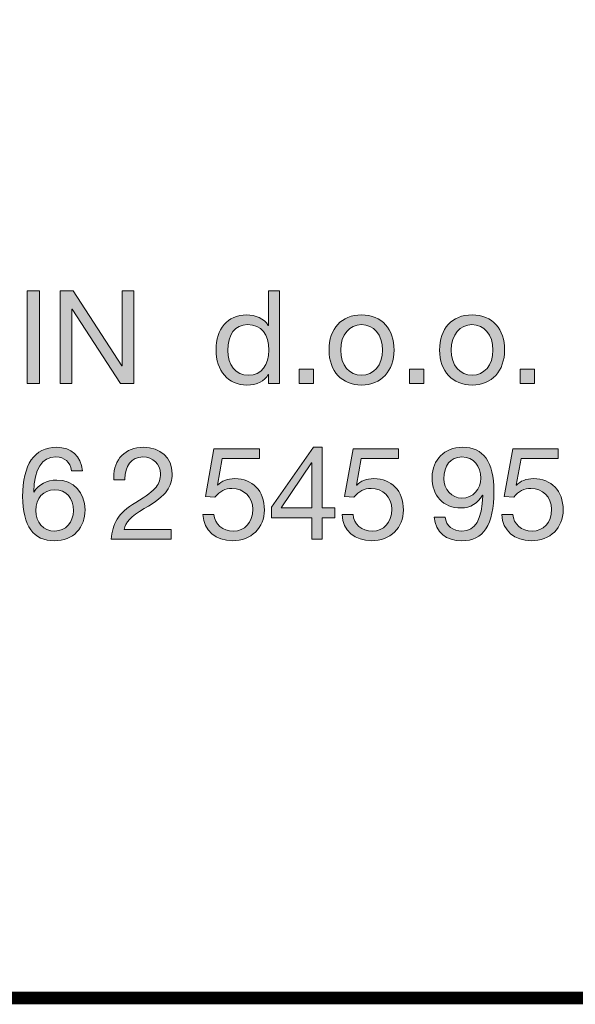
# Model space of a CAD drawing. Units: millimetres. Extents: x 2144.62 to 2151.47, y 972.65 to 980.35.
# Drawn here: x 2149.32 to 2149.63, y 972.65 to 973.2 of the extents above; entities that cross this region are included whole.
import ezdxf

# ---------------------------------------------------------------- set-up
doc = ezdxf.new("R2010")
doc.units = ezdxf.units.MM
doc.layers.add('Layer 1', color=7, linetype='Continuous')

# ---------------------------------------------------------------- blocks, each defined once
blk = doc.blocks.new('block 2')
at = {"layer": 'Layer 1', "true_color": 0x231f20}
h = blk.add_hatch(color=250, dxfattribs=at)
h.dxf.hatch_style = 2
h.paths.add_polyline_path([(12.6367, 1.6075), (12.6367, 1.4061), (12.6099, 1.4061), (12.6099, 1.6075)])
h = blk.add_hatch(color=250, dxfattribs=at)
h.dxf.hatch_style = 2
h.paths.add_polyline_path([(12.7101, 1.6075), (12.8161, 1.4442), (12.8167, 1.4442), (12.8167, 1.6075), (12.8421, 1.6075), (12.8421, 1.4061), (12.8128, 1.4061), (12.7075, 1.5677), (12.707, 1.5677), (12.707, 1.4061), (12.6816, 1.4061), (12.6816, 1.6075)])
h = blk.add_hatch(color=250, dxfattribs=at)
h.dxf.hatch_style = 2
edge = h.paths.add_edge_path()
edge.add_spline(control_points=[(13.1591, 1.6075), (13.1591, 1.6075), (13.1591, 1.4061), (13.1591, 1.4061), (13.1591, 1.4061), (13.1351, 1.4061), (13.1351, 1.4061), (13.1351, 1.4061), (13.1351, 1.4259), (13.1351, 1.4259), (13.1351, 1.4259), (13.1345, 1.4259), (13.1345, 1.4259), (13.1269, 1.4109), (13.1097, 1.4027), (13.088, 1.4027), (13.0471, 1.4027), (13.0208, 1.4341), (13.0208, 1.4795), (13.0208, 1.524), (13.0454, 1.5553), (13.0871, 1.5553), (13.106, 1.5553), (13.1255, 1.5472), (13.1345, 1.5325), (13.1345, 1.5325), (13.1351, 1.5325), (13.1351, 1.5325), (13.1351, 1.5325), (13.1351, 1.6075), (13.1351, 1.6075), (13.1351, 1.6075), (13.1591, 1.6075), (13.1591, 1.6075)], knot_values=[0, 0, 0, 0, 1, 1, 1, 2, 2, 2, 3, 3, 3, 4, 4, 4, 5, 5, 5, 6, 6, 6, 7, 7, 7, 8, 8, 8, 9, 9, 9, 10, 10, 10, 11, 11, 11, 11], degree=3, periodic=1)
edge = h.paths.add_edge_path()
edge.add_spline(control_points=[(13.0914, 1.4239), (13.1201, 1.4239), (13.1359, 1.4467), (13.1359, 1.4789), (13.1359, 1.5119), (13.1193, 1.5342), (13.0896, 1.5342), (13.062, 1.5342), (13.0462, 1.5125), (13.0462, 1.4778), (13.0462, 1.447), (13.0631, 1.4239), (13.0914, 1.4239)], knot_values=[0, 0, 0, 0, 1, 1, 1, 2, 2, 2, 3, 3, 3, 4, 4, 4, 4], degree=3, periodic=0)
h = blk.add_hatch(color=250, dxfattribs=at)
h.dxf.hatch_style = 2
edge = h.paths.add_edge_path()
edge.add_spline(control_points=[(13.4082, 1.4789), (13.4082, 1.4337), (13.3803, 1.4027), (13.3374, 1.4027), (13.2951, 1.4027), (13.2666, 1.4323), (13.2666, 1.4789), (13.2666, 1.5254), (13.2937, 1.5553), (13.3374, 1.5553), (13.3823, 1.5553), (13.4082, 1.5235), (13.4082, 1.4789)], knot_values=[0, 0, 0, 0, 1, 1, 1, 2, 2, 2, 3, 3, 3, 4, 4, 4, 4], degree=3, periodic=0)
edge = h.paths.add_edge_path()
edge.add_spline(control_points=[(13.3374, 1.4239), (13.3637, 1.4239), (13.3829, 1.4459), (13.3829, 1.4789), (13.3829, 1.5119), (13.3637, 1.5342), (13.3372, 1.5342), (13.3118, 1.5342), (13.292, 1.5127), (13.292, 1.4789), (13.292, 1.4459), (13.3109, 1.4239), (13.3374, 1.4239)], knot_values=[0, 0, 0, 0, 1, 1, 1, 2, 2, 2, 3, 3, 3, 4, 4, 4, 4], degree=3, periodic=0)
h = blk.add_hatch(color=250, dxfattribs=at)
h.dxf.hatch_style = 2
edge = h.paths.add_edge_path()
edge.add_spline(control_points=[(13.6487, 1.4789), (13.6487, 1.4337), (13.6207, 1.4027), (13.5779, 1.4027), (13.5356, 1.4027), (13.5071, 1.4323), (13.5071, 1.4789), (13.5071, 1.5254), (13.5342, 1.5553), (13.5779, 1.5553), (13.6227, 1.5553), (13.6487, 1.5235), (13.6487, 1.4789)], knot_values=[0, 0, 0, 0, 1, 1, 1, 2, 2, 2, 3, 3, 3, 4, 4, 4, 4], degree=3, periodic=0)
edge = h.paths.add_edge_path()
edge.add_spline(control_points=[(13.5779, 1.4239), (13.6041, 1.4239), (13.6233, 1.4459), (13.6233, 1.4789), (13.6233, 1.5119), (13.6041, 1.5342), (13.5776, 1.5342), (13.5522, 1.5342), (13.5325, 1.5127), (13.5325, 1.4789), (13.5325, 1.4459), (13.5514, 1.4239), (13.5779, 1.4239)], knot_values=[0, 0, 0, 0, 1, 1, 1, 2, 2, 2, 3, 3, 3, 4, 4, 4, 4], degree=3, periodic=0)
h = blk.add_hatch(color=250, dxfattribs=at)
h.dxf.hatch_style = 2
h.paths.add_polyline_path([(13.2327, 1.4374), (13.2327, 1.4061), (13.2015, 1.4061), (13.2015, 1.4374)])
h = blk.add_hatch(color=250, dxfattribs=at)
h.dxf.hatch_style = 2
h.paths.add_polyline_path([(13.4732, 1.4374), (13.4732, 1.4061), (13.4419, 1.4061), (13.4419, 1.4374)])
h = blk.add_hatch(color=250, dxfattribs=at)
h.dxf.hatch_style = 2
h.paths.add_polyline_path([(13.7137, 1.4374), (13.7137, 1.4061), (13.6824, 1.4061), (13.6824, 1.4374)])
at = {"layer": 'Layer 1', "lineweight": 0}
for points in [[(12.6367, 1.6075), (12.6367, 1.4061), (12.6099, 1.4061), (12.6099, 1.6075), (12.6367, 1.6075)], [(12.7101, 1.6075), (12.8161, 1.4442), (12.8167, 1.4442), (12.8167, 1.6075), (12.8421, 1.6075), (12.8421, 1.4061), (12.8128, 1.4061), (12.7075, 1.5677), (12.707, 1.5677), (12.707, 1.4061), (12.6816, 1.4061), (12.6816, 1.6075), (12.7101, 1.6075)], [(13.2327, 1.4374), (13.2327, 1.4061), (13.2015, 1.4061), (13.2015, 1.4374), (13.2327, 1.4374)], [(13.4732, 1.4374), (13.4732, 1.4061), (13.4419, 1.4061), (13.4419, 1.4374), (13.4732, 1.4374)], [(13.7137, 1.4374), (13.7137, 1.4061), (13.6824, 1.4061), (13.6824, 1.4374), (13.7137, 1.4374)]]:
    blk.add_lwpolyline(points, dxfattribs=at)
for points, knots in [([(13.1591, 1.6075), (13.1591, 1.6075), (13.1591, 1.4061), (13.1591, 1.4061), (13.1591, 1.4061), (13.1351, 1.4061), (13.1351, 1.4061), (13.1351, 1.4061), (13.1351, 1.4259), (13.1351, 1.4259), (13.1351, 1.4259), (13.1345, 1.4259), (13.1345, 1.4259), (13.1269, 1.4109), (13.1097, 1.4027), (13.088, 1.4027), (13.0471, 1.4027), (13.0208, 1.4341), (13.0208, 1.4795), (13.0208, 1.524), (13.0454, 1.5553), (13.0871, 1.5553), (13.106, 1.5553), (13.1255, 1.5472), (13.1345, 1.5325), (13.1345, 1.5325), (13.1351, 1.5325), (13.1351, 1.5325), (13.1351, 1.5325), (13.1351, 1.6075), (13.1351, 1.6075), (13.1351, 1.6075), (13.1591, 1.6075), (13.1591, 1.6075)], [0, 0, 0, 0, 1, 1, 1, 2, 2, 2, 3, 3, 3, 4, 4, 4, 5, 5, 5, 6, 6, 6, 7, 7, 7, 8, 8, 8, 9, 9, 9, 10, 10, 10, 11, 11, 11, 11]), ([(13.4082, 1.4789), (13.4082, 1.4337), (13.3803, 1.4027), (13.3374, 1.4027), (13.2951, 1.4027), (13.2666, 1.4323), (13.2666, 1.4789), (13.2666, 1.5254), (13.2937, 1.5553), (13.3374, 1.5553), (13.3823, 1.5553), (13.4082, 1.5235), (13.4082, 1.4789)], [0, 0, 0, 0, 1, 1, 1, 2, 2, 2, 3, 3, 3, 4, 4, 4, 4]), ([(13.6487, 1.4789), (13.6487, 1.4337), (13.6207, 1.4027), (13.5779, 1.4027), (13.5356, 1.4027), (13.5071, 1.4323), (13.5071, 1.4789), (13.5071, 1.5254), (13.5342, 1.5553), (13.5779, 1.5553), (13.6227, 1.5553), (13.6487, 1.5235), (13.6487, 1.4789)], [0, 0, 0, 0, 1, 1, 1, 2, 2, 2, 3, 3, 3, 4, 4, 4, 4]), ([(13.0914, 1.4239), (13.1201, 1.4239), (13.1359, 1.4467), (13.1359, 1.4789), (13.1359, 1.5119), (13.1193, 1.5342), (13.0896, 1.5342), (13.062, 1.5342), (13.0462, 1.5125), (13.0462, 1.4778), (13.0462, 1.447), (13.0631, 1.4239), (13.0914, 1.4239)], [0, 0, 0, 0, 1, 1, 1, 2, 2, 2, 3, 3, 3, 4, 4, 4, 4]), ([(13.3374, 1.4239), (13.3637, 1.4239), (13.3829, 1.4459), (13.3829, 1.4789), (13.3829, 1.5119), (13.3637, 1.5342), (13.3372, 1.5342), (13.3118, 1.5342), (13.292, 1.5127), (13.292, 1.4789), (13.292, 1.4459), (13.3109, 1.4239), (13.3374, 1.4239)], [0, 0, 0, 0, 1, 1, 1, 2, 2, 2, 3, 3, 3, 4, 4, 4, 4]), ([(13.5779, 1.4239), (13.6041, 1.4239), (13.6233, 1.4459), (13.6233, 1.4789), (13.6233, 1.5119), (13.6041, 1.5342), (13.5776, 1.5342), (13.5522, 1.5342), (13.5325, 1.5127), (13.5325, 1.4789), (13.5325, 1.4459), (13.5514, 1.4239), (13.5779, 1.4239)], [0, 0, 0, 0, 1, 1, 1, 2, 2, 2, 3, 3, 3, 4, 4, 4, 4])]:
    blk.add_open_spline(points, degree=3, knots=knots, dxfattribs=at)
blk = doc.blocks.new('block 3')
at = {"layer": 'Layer 1', "true_color": 0x231f20}
h = blk.add_hatch(color=250, dxfattribs=at)
h.dxf.hatch_style = 2
edge = h.paths.add_edge_path()
edge.add_spline(control_points=[(12.7301, 1.2164), (12.7301, 1.2164), (12.7061, 1.2164), (12.7061, 1.2164), (12.7035, 1.2355), (12.6908, 1.2463), (12.6725, 1.2463), (12.6418, 1.2463), (12.6251, 1.2203), (12.624, 1.1704), (12.624, 1.1704), (12.6246, 1.1698), (12.6246, 1.1698), (12.6356, 1.1873), (12.6516, 1.1961), (12.6745, 1.1961), (12.7106, 1.1961), (12.7357, 1.1693), (12.7357, 1.1315), (12.7357, 1.1123), (12.7298, 1.0962), (12.7182, 1.0832), (12.7064, 1.0705), (12.69, 1.0641), (12.6689, 1.0641), (12.6237, 1.0641), (12.6, 1.0956), (12.6, 1.1605), (12.6, 1.2293), (12.6254, 1.2674), (12.6736, 1.2674), (12.7066, 1.2674), (12.7269, 1.2488), (12.7301, 1.2164)], knot_values=[0, 0, 0, 0, 1, 1, 1, 2, 2, 2, 3, 3, 3, 4, 4, 4, 5, 5, 5, 6, 6, 6, 7, 7, 7, 8, 8, 8, 9, 9, 9, 10, 10, 10, 11, 11, 11, 11], degree=3, periodic=0)
edge = h.paths.add_edge_path()
edge.add_spline(control_points=[(12.67, 1.0852), (12.6937, 1.0852), (12.7103, 1.1041), (12.7103, 1.1295), (12.7103, 1.1571), (12.6948, 1.1749), (12.6697, 1.1749), (12.6449, 1.1749), (12.6285, 1.1563), (12.6285, 1.1298), (12.6285, 1.1038), (12.6449, 1.0852), (12.67, 1.0852)], knot_values=[0, 0, 0, 0, 1, 1, 1, 2, 2, 2, 3, 3, 3, 4, 4, 4, 4], degree=3, periodic=0)
h = blk.add_hatch(color=250, dxfattribs=at)
h.dxf.hatch_style = 2
edge = h.paths.add_edge_path()
edge.add_spline(control_points=[(12.9254, 1.2099), (12.9254, 1.1961), (12.9214, 1.1836), (12.9138, 1.1726), (12.9062, 1.1613), (12.8898, 1.1487), (12.8647, 1.1343), (12.834, 1.1165), (12.8235, 1.1041), (12.8207, 1.0886), (12.8207, 1.0886), (12.9234, 1.0886), (12.9234, 1.0886), (12.9234, 1.0886), (12.9234, 1.0674), (12.9234, 1.0674), (12.9234, 1.0674), (12.7928, 1.0674), (12.7928, 1.0674), (12.7942, 1.0841), (12.7984, 1.0985), (12.8055, 1.1111), (12.8128, 1.1235), (12.8266, 1.1357), (12.8461, 1.1475), (12.8692, 1.1613), (12.8842, 1.1729), (12.8904, 1.1808), (12.8969, 1.189), (12.9, 1.1986), (12.9, 1.2099), (12.9, 1.231), (12.8831, 1.2463), (12.8613, 1.2463), (12.8368, 1.2463), (12.8224, 1.2259), (12.8224, 1.1986), (12.8224, 1.1986), (12.8224, 1.1966), (12.8224, 1.1966), (12.8224, 1.1966), (12.7984, 1.1966), (12.7984, 1.1966), (12.7984, 1.1966), (12.7982, 1.2017), (12.7982, 1.2017), (12.7982, 1.2412), (12.8235, 1.2674), (12.8627, 1.2674), (12.8997, 1.2674), (12.9254, 1.2451), (12.9254, 1.2099)], knot_values=[0, 0, 0, 0, 1, 1, 1, 2, 2, 2, 3, 3, 3, 4, 4, 4, 5, 5, 5, 6, 6, 6, 7, 7, 7, 8, 8, 8, 9, 9, 9, 10, 10, 10, 11, 11, 11, 12, 12, 12, 13, 13, 13, 14, 14, 14, 15, 15, 15, 16, 16, 16, 17, 17, 17, 17], degree=3, periodic=0)
h = blk.add_hatch(color=250, dxfattribs=at)
h.dxf.hatch_style = 2
edge = h.paths.add_edge_path()
edge.add_spline(control_points=[(13.115, 1.264), (13.115, 1.264), (13.115, 1.2429), (13.115, 1.2429), (13.115, 1.2429), (13.0344, 1.2429), (13.0344, 1.2429), (13.0344, 1.2429), (13.0236, 1.1853), (13.0236, 1.1853), (13.0236, 1.1853), (13.0242, 1.1848), (13.0242, 1.1848), (13.0327, 1.1941), (13.0456, 1.1992), (13.0615, 1.1992), (13.1001, 1.1992), (13.126, 1.1732), (13.126, 1.1309), (13.126, 1.0925), (13.0978, 1.0641), (13.0561, 1.0641), (13.0211, 1.0641), (12.9935, 1.0858), (12.9924, 1.121), (12.9924, 1.121), (12.9924, 1.1213), (12.9924, 1.1213), (12.9924, 1.1213), (13.0163, 1.1213), (13.0163, 1.1213), (13.0177, 1.1002), (13.0352, 1.0852), (13.0583, 1.0852), (13.0829, 1.0852), (13.1007, 1.1033), (13.1007, 1.1326), (13.1007, 1.1597), (13.0806, 1.178), (13.0555, 1.178), (13.0411, 1.178), (13.029, 1.1718), (13.0183, 1.1591), (13.0183, 1.1591), (12.9977, 1.1602), (12.9977, 1.1602), (12.9977, 1.1602), (13.0163, 1.264), (13.0163, 1.264), (13.0163, 1.264), (13.115, 1.264), (13.115, 1.264)], knot_values=[0, 0, 0, 0, 1, 1, 1, 2, 2, 2, 3, 3, 3, 4, 4, 4, 5, 5, 5, 6, 6, 6, 7, 7, 7, 8, 8, 8, 9, 9, 9, 10, 10, 10, 11, 11, 11, 12, 12, 12, 13, 13, 13, 14, 14, 14, 15, 15, 15, 16, 16, 16, 17, 17, 17, 17], degree=3, periodic=1)
h = blk.add_hatch(color=250, dxfattribs=at)
h.dxf.hatch_style = 2
h.paths.add_polyline_path([(13.2519, 1.2674), (13.2519, 1.1354), (13.279, 1.1354), (13.279, 1.1142), (13.2519, 1.1142), (13.2519, 1.0674), (13.2294, 1.0674), (13.2294, 1.1142), (13.1416, 1.1142), (13.1416, 1.1374), (13.2327, 1.2674)])
h.paths.add_polyline_path([(13.2288, 1.2333), (13.1622, 1.1354), (13.2294, 1.1354), (13.2294, 1.2333)])
h = blk.add_hatch(color=250, dxfattribs=at)
h.dxf.hatch_style = 2
edge = h.paths.add_edge_path()
edge.add_spline(control_points=[(13.4176, 1.264), (13.4176, 1.264), (13.4176, 1.2429), (13.4176, 1.2429), (13.4176, 1.2429), (13.3369, 1.2429), (13.3369, 1.2429), (13.3369, 1.2429), (13.3262, 1.1853), (13.3262, 1.1853), (13.3262, 1.1853), (13.3268, 1.1848), (13.3268, 1.1848), (13.3352, 1.1941), (13.3482, 1.1992), (13.364, 1.1992), (13.4026, 1.1992), (13.4286, 1.1732), (13.4286, 1.1309), (13.4286, 1.0925), (13.4004, 1.0641), (13.3586, 1.0641), (13.3237, 1.0641), (13.296, 1.0858), (13.2949, 1.121), (13.2949, 1.121), (13.2949, 1.1213), (13.2949, 1.1213), (13.2949, 1.1213), (13.3189, 1.1213), (13.3189, 1.1213), (13.3203, 1.1002), (13.3378, 1.0852), (13.3609, 1.0852), (13.3854, 1.0852), (13.4032, 1.1033), (13.4032, 1.1326), (13.4032, 1.1597), (13.3832, 1.178), (13.3581, 1.178), (13.3437, 1.178), (13.3316, 1.1718), (13.3208, 1.1591), (13.3208, 1.1591), (13.3002, 1.1602), (13.3002, 1.1602), (13.3002, 1.1602), (13.3189, 1.264), (13.3189, 1.264), (13.3189, 1.264), (13.4176, 1.264), (13.4176, 1.264)], knot_values=[0, 0, 0, 0, 1, 1, 1, 2, 2, 2, 3, 3, 3, 4, 4, 4, 5, 5, 5, 6, 6, 6, 7, 7, 7, 8, 8, 8, 9, 9, 9, 10, 10, 10, 11, 11, 11, 12, 12, 12, 13, 13, 13, 14, 14, 14, 15, 15, 15, 16, 16, 16, 17, 17, 17, 17], degree=3, periodic=1)
h = blk.add_hatch(color=250, dxfattribs=at)
h.dxf.hatch_style = 2
edge = h.paths.add_edge_path()
edge.add_spline(control_points=[(13.6253, 1.1718), (13.6253, 1.0979), (13.6021, 1.0641), (13.5559, 1.0641), (13.5215, 1.0641), (13.4989, 1.0818), (13.4952, 1.1157), (13.4952, 1.1157), (13.5192, 1.1157), (13.5192, 1.1157), (13.5218, 1.0962), (13.5364, 1.0852), (13.5559, 1.0852), (13.5852, 1.0852), (13.5993, 1.11), (13.601, 1.1625), (13.601, 1.1625), (13.6004, 1.1631), (13.6004, 1.1631), (13.5911, 1.1458), (13.574, 1.1354), (13.5539, 1.1354), (13.5147, 1.1354), (13.491, 1.1613), (13.491, 1.2023), (13.491, 1.2403), (13.5181, 1.2674), (13.5567, 1.2674), (13.603, 1.2674), (13.6253, 1.2361), (13.6253, 1.1718)], knot_values=[0, 0, 0, 0, 1, 1, 1, 2, 2, 2, 3, 3, 3, 4, 4, 4, 5, 5, 5, 6, 6, 6, 7, 7, 7, 8, 8, 8, 9, 9, 9, 10, 10, 10, 10], degree=3, periodic=0)
edge = h.paths.add_edge_path()
edge.add_spline(control_points=[(13.5559, 1.1566), (13.5798, 1.1566), (13.5968, 1.1763), (13.5968, 1.2005), (13.5968, 1.2259), (13.5821, 1.2463), (13.5553, 1.2463), (13.5311, 1.2463), (13.5164, 1.2276), (13.5164, 1.1989), (13.5164, 1.1763), (13.5342, 1.1566), (13.5559, 1.1566)], knot_values=[0, 0, 0, 0, 1, 1, 1, 2, 2, 2, 3, 3, 3, 4, 4, 4, 4], degree=3, periodic=0)
h = blk.add_hatch(color=250, dxfattribs=at)
h.dxf.hatch_style = 2
edge = h.paths.add_edge_path()
edge.add_spline(control_points=[(13.7653, 1.264), (13.7653, 1.264), (13.7653, 1.2429), (13.7653, 1.2429), (13.7653, 1.2429), (13.6846, 1.2429), (13.6846, 1.2429), (13.6846, 1.2429), (13.6739, 1.1853), (13.6739, 1.1853), (13.6739, 1.1853), (13.6744, 1.1848), (13.6744, 1.1848), (13.6829, 1.1941), (13.6959, 1.1992), (13.7117, 1.1992), (13.7503, 1.1992), (13.7762, 1.1732), (13.7762, 1.1309), (13.7762, 1.0925), (13.7481, 1.0641), (13.7063, 1.0641), (13.6713, 1.0641), (13.6437, 1.0858), (13.6426, 1.121), (13.6426, 1.121), (13.6426, 1.1213), (13.6426, 1.1213), (13.6426, 1.1213), (13.6666, 1.1213), (13.6666, 1.1213), (13.6679, 1.1002), (13.6854, 1.0852), (13.7086, 1.0852), (13.7331, 1.0852), (13.7509, 1.1033), (13.7509, 1.1326), (13.7509, 1.1597), (13.7308, 1.178), (13.7058, 1.178), (13.6914, 1.178), (13.6792, 1.1718), (13.6685, 1.1591), (13.6685, 1.1591), (13.6479, 1.1602), (13.6479, 1.1602), (13.6479, 1.1602), (13.6666, 1.264), (13.6666, 1.264), (13.6666, 1.264), (13.7653, 1.264), (13.7653, 1.264)], knot_values=[0, 0, 0, 0, 1, 1, 1, 2, 2, 2, 3, 3, 3, 4, 4, 4, 5, 5, 5, 6, 6, 6, 7, 7, 7, 8, 8, 8, 9, 9, 9, 10, 10, 10, 11, 11, 11, 12, 12, 12, 13, 13, 13, 14, 14, 14, 15, 15, 15, 16, 16, 16, 17, 17, 17, 17], degree=3, periodic=1)
at = {"layer": 'Layer 1', "lineweight": 0}
for points in [[(13.2519, 1.2674), (13.2519, 1.1354), (13.279, 1.1354), (13.279, 1.1142), (13.2519, 1.1142), (13.2519, 1.0674), (13.2294, 1.0674), (13.2294, 1.1142), (13.1416, 1.1142), (13.1416, 1.1374), (13.2327, 1.2674), (13.2519, 1.2674)], [(13.2288, 1.2333), (13.1622, 1.1354), (13.2294, 1.1354), (13.2294, 1.2333), (13.2288, 1.2333)]]:
    blk.add_lwpolyline(points, dxfattribs=at)
for points, knots in [([(12.7301, 1.2164), (12.7301, 1.2164), (12.7061, 1.2164), (12.7061, 1.2164), (12.7035, 1.2355), (12.6908, 1.2463), (12.6725, 1.2463), (12.6418, 1.2463), (12.6251, 1.2203), (12.624, 1.1704), (12.624, 1.1704), (12.6246, 1.1698), (12.6246, 1.1698), (12.6356, 1.1873), (12.6516, 1.1961), (12.6745, 1.1961), (12.7106, 1.1961), (12.7357, 1.1693), (12.7357, 1.1315), (12.7357, 1.1123), (12.7298, 1.0962), (12.7182, 1.0832), (12.7064, 1.0705), (12.69, 1.0641), (12.6689, 1.0641), (12.6237, 1.0641), (12.6, 1.0956), (12.6, 1.1605), (12.6, 1.2293), (12.6254, 1.2674), (12.6736, 1.2674), (12.7066, 1.2674), (12.7269, 1.2488), (12.7301, 1.2164)], [0, 0, 0, 0, 1, 1, 1, 2, 2, 2, 3, 3, 3, 4, 4, 4, 5, 5, 5, 6, 6, 6, 7, 7, 7, 8, 8, 8, 9, 9, 9, 10, 10, 10, 11, 11, 11, 11]), ([(12.9254, 1.2099), (12.9254, 1.1961), (12.9214, 1.1836), (12.9138, 1.1726), (12.9062, 1.1613), (12.8898, 1.1487), (12.8647, 1.1343), (12.834, 1.1165), (12.8235, 1.1041), (12.8207, 1.0886), (12.8207, 1.0886), (12.9234, 1.0886), (12.9234, 1.0886), (12.9234, 1.0886), (12.9234, 1.0674), (12.9234, 1.0674), (12.9234, 1.0674), (12.7928, 1.0674), (12.7928, 1.0674), (12.7942, 1.0841), (12.7984, 1.0985), (12.8055, 1.1111), (12.8128, 1.1235), (12.8266, 1.1357), (12.8461, 1.1475), (12.8692, 1.1613), (12.8842, 1.1729), (12.8904, 1.1808), (12.8969, 1.189), (12.9, 1.1986), (12.9, 1.2099), (12.9, 1.231), (12.8831, 1.2463), (12.8613, 1.2463), (12.8368, 1.2463), (12.8224, 1.2259), (12.8224, 1.1986), (12.8224, 1.1986), (12.8224, 1.1966), (12.8224, 1.1966), (12.8224, 1.1966), (12.7984, 1.1966), (12.7984, 1.1966), (12.7984, 1.1966), (12.7982, 1.2017), (12.7982, 1.2017), (12.7982, 1.2412), (12.8235, 1.2674), (12.8627, 1.2674), (12.8997, 1.2674), (12.9254, 1.2451), (12.9254, 1.2099)], [0, 0, 0, 0, 1, 1, 1, 2, 2, 2, 3, 3, 3, 4, 4, 4, 5, 5, 5, 6, 6, 6, 7, 7, 7, 8, 8, 8, 9, 9, 9, 10, 10, 10, 11, 11, 11, 12, 12, 12, 13, 13, 13, 14, 14, 14, 15, 15, 15, 16, 16, 16, 17, 17, 17, 17]), ([(13.115, 1.264), (13.115, 1.264), (13.115, 1.2429), (13.115, 1.2429), (13.115, 1.2429), (13.0344, 1.2429), (13.0344, 1.2429), (13.0344, 1.2429), (13.0236, 1.1853), (13.0236, 1.1853), (13.0236, 1.1853), (13.0242, 1.1848), (13.0242, 1.1848), (13.0327, 1.1941), (13.0456, 1.1992), (13.0615, 1.1992), (13.1001, 1.1992), (13.126, 1.1732), (13.126, 1.1309), (13.126, 1.0925), (13.0978, 1.0641), (13.0561, 1.0641), (13.0211, 1.0641), (12.9935, 1.0858), (12.9924, 1.121), (12.9924, 1.121), (12.9924, 1.1213), (12.9924, 1.1213), (12.9924, 1.1213), (13.0163, 1.1213), (13.0163, 1.1213), (13.0177, 1.1002), (13.0352, 1.0852), (13.0583, 1.0852), (13.0829, 1.0852), (13.1007, 1.1033), (13.1007, 1.1326), (13.1007, 1.1597), (13.0806, 1.178), (13.0555, 1.178), (13.0411, 1.178), (13.029, 1.1718), (13.0183, 1.1591), (13.0183, 1.1591), (12.9977, 1.1602), (12.9977, 1.1602), (12.9977, 1.1602), (13.0163, 1.264), (13.0163, 1.264), (13.0163, 1.264), (13.115, 1.264), (13.115, 1.264)], [0, 0, 0, 0, 1, 1, 1, 2, 2, 2, 3, 3, 3, 4, 4, 4, 5, 5, 5, 6, 6, 6, 7, 7, 7, 8, 8, 8, 9, 9, 9, 10, 10, 10, 11, 11, 11, 12, 12, 12, 13, 13, 13, 14, 14, 14, 15, 15, 15, 16, 16, 16, 17, 17, 17, 17]), ([(13.4176, 1.264), (13.4176, 1.264), (13.4176, 1.2429), (13.4176, 1.2429), (13.4176, 1.2429), (13.3369, 1.2429), (13.3369, 1.2429), (13.3369, 1.2429), (13.3262, 1.1853), (13.3262, 1.1853), (13.3262, 1.1853), (13.3268, 1.1848), (13.3268, 1.1848), (13.3352, 1.1941), (13.3482, 1.1992), (13.364, 1.1992), (13.4026, 1.1992), (13.4286, 1.1732), (13.4286, 1.1309), (13.4286, 1.0925), (13.4004, 1.0641), (13.3586, 1.0641), (13.3237, 1.0641), (13.296, 1.0858), (13.2949, 1.121), (13.2949, 1.121), (13.2949, 1.1213), (13.2949, 1.1213), (13.2949, 1.1213), (13.3189, 1.1213), (13.3189, 1.1213), (13.3203, 1.1002), (13.3378, 1.0852), (13.3609, 1.0852), (13.3854, 1.0852), (13.4032, 1.1033), (13.4032, 1.1326), (13.4032, 1.1597), (13.3832, 1.178), (13.3581, 1.178), (13.3437, 1.178), (13.3316, 1.1718), (13.3208, 1.1591), (13.3208, 1.1591), (13.3002, 1.1602), (13.3002, 1.1602), (13.3002, 1.1602), (13.3189, 1.264), (13.3189, 1.264), (13.3189, 1.264), (13.4176, 1.264), (13.4176, 1.264)], [0, 0, 0, 0, 1, 1, 1, 2, 2, 2, 3, 3, 3, 4, 4, 4, 5, 5, 5, 6, 6, 6, 7, 7, 7, 8, 8, 8, 9, 9, 9, 10, 10, 10, 11, 11, 11, 12, 12, 12, 13, 13, 13, 14, 14, 14, 15, 15, 15, 16, 16, 16, 17, 17, 17, 17]), ([(13.6253, 1.1718), (13.6253, 1.0979), (13.6021, 1.0641), (13.5559, 1.0641), (13.5215, 1.0641), (13.4989, 1.0818), (13.4952, 1.1157), (13.4952, 1.1157), (13.5192, 1.1157), (13.5192, 1.1157), (13.5218, 1.0962), (13.5364, 1.0852), (13.5559, 1.0852), (13.5852, 1.0852), (13.5993, 1.11), (13.601, 1.1625), (13.601, 1.1625), (13.6004, 1.1631), (13.6004, 1.1631), (13.5911, 1.1458), (13.574, 1.1354), (13.5539, 1.1354), (13.5147, 1.1354), (13.491, 1.1613), (13.491, 1.2023), (13.491, 1.2403), (13.5181, 1.2674), (13.5567, 1.2674), (13.603, 1.2674), (13.6253, 1.2361), (13.6253, 1.1718)], [0, 0, 0, 0, 1, 1, 1, 2, 2, 2, 3, 3, 3, 4, 4, 4, 5, 5, 5, 6, 6, 6, 7, 7, 7, 8, 8, 8, 9, 9, 9, 10, 10, 10, 10]), ([(13.7653, 1.264), (13.7653, 1.264), (13.7653, 1.2429), (13.7653, 1.2429), (13.7653, 1.2429), (13.6846, 1.2429), (13.6846, 1.2429), (13.6846, 1.2429), (13.6739, 1.1853), (13.6739, 1.1853), (13.6739, 1.1853), (13.6744, 1.1848), (13.6744, 1.1848), (13.6829, 1.1941), (13.6959, 1.1992), (13.7117, 1.1992), (13.7503, 1.1992), (13.7762, 1.1732), (13.7762, 1.1309), (13.7762, 1.0925), (13.7481, 1.0641), (13.7063, 1.0641), (13.6713, 1.0641), (13.6437, 1.0858), (13.6426, 1.121), (13.6426, 1.121), (13.6426, 1.1213), (13.6426, 1.1213), (13.6426, 1.1213), (13.6666, 1.1213), (13.6666, 1.1213), (13.6679, 1.1002), (13.6854, 1.0852), (13.7086, 1.0852), (13.7331, 1.0852), (13.7509, 1.1033), (13.7509, 1.1326), (13.7509, 1.1597), (13.7308, 1.178), (13.7058, 1.178), (13.6914, 1.178), (13.6792, 1.1718), (13.6685, 1.1591), (13.6685, 1.1591), (13.6479, 1.1602), (13.6479, 1.1602), (13.6479, 1.1602), (13.6666, 1.264), (13.6666, 1.264), (13.6666, 1.264), (13.7653, 1.264), (13.7653, 1.264)], [0, 0, 0, 0, 1, 1, 1, 2, 2, 2, 3, 3, 3, 4, 4, 4, 5, 5, 5, 6, 6, 6, 7, 7, 7, 8, 8, 8, 9, 9, 9, 10, 10, 10, 11, 11, 11, 12, 12, 12, 13, 13, 13, 14, 14, 14, 15, 15, 15, 16, 16, 16, 17, 17, 17, 17]), ([(13.5559, 1.1566), (13.5798, 1.1566), (13.5968, 1.1763), (13.5968, 1.2005), (13.5968, 1.2259), (13.5821, 1.2463), (13.5553, 1.2463), (13.5311, 1.2463), (13.5164, 1.2276), (13.5164, 1.1989), (13.5164, 1.1763), (13.5342, 1.1566), (13.5559, 1.1566)], [0, 0, 0, 0, 1, 1, 1, 2, 2, 2, 3, 3, 3, 4, 4, 4, 4]), ([(12.67, 1.0852), (12.6937, 1.0852), (12.7103, 1.1041), (12.7103, 1.1295), (12.7103, 1.1571), (12.6948, 1.1749), (12.6697, 1.1749), (12.6449, 1.1749), (12.6285, 1.1563), (12.6285, 1.1298), (12.6285, 1.1038), (12.6449, 1.0852), (12.67, 1.0852)], [0, 0, 0, 0, 1, 1, 1, 2, 2, 2, 3, 3, 3, 4, 4, 4, 4])]:
    blk.add_open_spline(points, degree=3, knots=knots, dxfattribs=at)

msp = doc.modelspace()

# ---------------------------------------------------------------- linework, layer by layer
at = {"const_width": 0.007}
msp.add_lwpolyline([(2151.46755, 972.65044), (2146.21755, 972.65044), (2146.21755, 980.34213), (2151.46755, 980.34213), (2151.46755, 972.65044)], dxfattribs=at)

# ---------------------------------------------------------------- block references
at = {"layer": 'Layer 1', "xscale": 0.2562189544890422, "yscale": 0.2562189544890422, "zscale": 0.2562189544890422}
for name in ['block 2', 'block 3']:
    msp.add_blockref(name, (2146.09615, 972.63258), dxfattribs=at)

doc.saveas('drawing.dxf')
